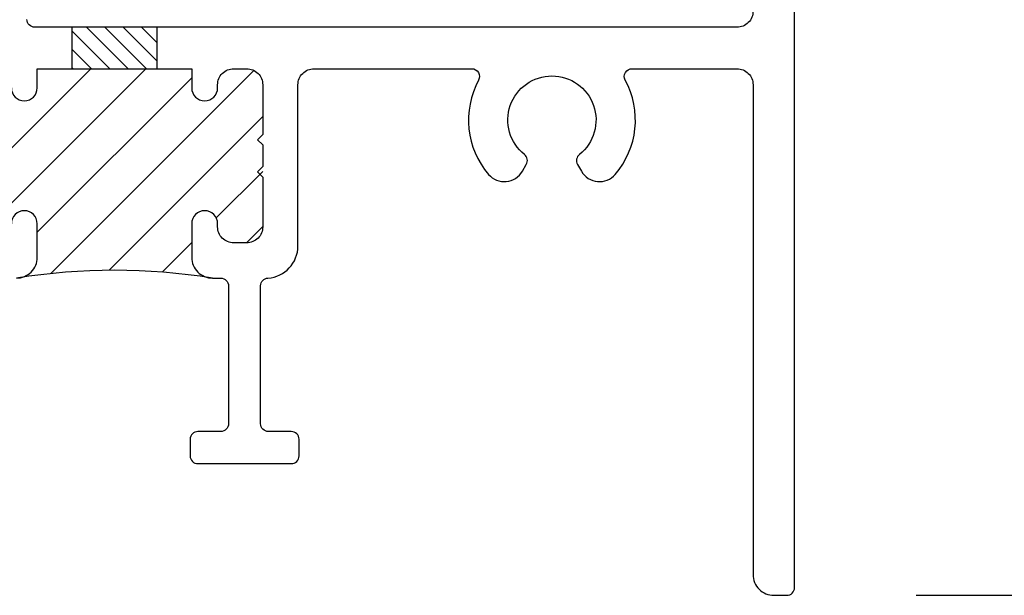
# Model space of a CAD drawing. Units: inches. Extents: x 422 to 614, y 131 to 243.
# Drawn here: x 465 to 467, y 229 to 230 of the extents above; entities that cross this region are included whole.
import ezdxf

# ---------------------------------------------------------------- set-up
doc = ezdxf.new("R2010")
doc.units = ezdxf.units.IN
doc.header["$MEASUREMENT"] = 0
doc.layers.get('DEFPOINTS').update_dxf_attribs({"color": 85})
for name, color, linetype in [('Assembly Thermal', 40, 'Continuous'), ('DIM', 191, 'Continuous'), ('Window Frame', 4, 'Continuous')]:
    doc.layers.add(name, color=color, linetype=linetype)
doc.styles.add('AR', font='romans.shx')
doc.styles.get("Standard").update_dxf_attribs({"font": 'arial.ttf'})
doc.dimstyles.new('STANDARD$0', dxfattribs={"dimscale": 0, "dimtxt": 0.15, "dimasz": 0.18, "dimexe": 0.18, "dimexo": 0.0625, "dimgap": 0.09, "dimtad": 0, "dimtih": 1, "dimtoh": 1, "dimdec": 4, "dimzin": 0, "dimdsep": 46, "dimlunit": 5, "dimtxsty": 'AR', "dimcen": 0.09, "dimadec": 0, "dimazin": 0, "dimtfac": 1, "dimtdec": 4, "dimtix": 1, "dimtofl": 0, "dimtmove": 2, "dimatfit": 1, "dimfxl": 1, "dimtolj": 1, "dimtzin": 0, "dimarcsym": 0})

# ---------------------------------------------------------------- blocks, each defined once
blk = doc.blocks.new('U8506 8500-OHS-01')
at = {"layer": 'Assembly Thermal'}
h = blk.add_hatch(dxfattribs=at)
h.set_pattern_fill('ANSI31', color=256, scale=0.2, angle=450, style=0)
h.set_pattern_definition([(135, (2.93106, 0.94908), (-0.01767767, -0.01767767), [])])
h.paths.add_polyline_path([(1.3955, 1.096), (1.2305, 1.096), (1.2305, 1.016), (1.3955, 1.016)])
h = blk.add_hatch(dxfattribs=at)
h.set_pattern_fill('ANSI31', color=256, scale=0.6, angle=180, style=0)
h.set_pattern_definition([(225, (2.93106, 0.94908), (0.053033, -0.053033), [])])
h.paths.add_polyline_path([(1.027, 0.807), (1.027, 0.711, 0.414214), (1.058, 0.68), (1.083, 0.68, 0.414214), (1.114, 0.711), (1.114, 0.717, -1), (1.164, 0.717), (1.164, 0.652, -0.32701), (1.1361, 0.6139, -0.074237), (1.4899, 0.6139, -0.32701), (1.462, 0.652), (1.462, 0.717, -1), (1.512, 0.717), (1.512, 0.711, 0.414214), (1.543, 0.68), (1.568, 0.68, 0.414214), (1.599, 0.711), (1.599, 0.985, 0.414214), (1.568, 1.016), (1.543, 1.016, 0.414214), (1.512, 0.985), (1.512, 0.979, -1), (1.462, 0.979), (1.462, 1.016), (1.164, 1.016), (1.164, 0.979, -1), (1.114, 0.979), (1.114, 0.985, 0.414214), (1.083, 1.016), (1.058, 1.016, 0.414214), (1.027, 0.985), (1.027, 0.889), (1.037, 0.879), (1.027, 0.869), (1.027, 0.827), (1.037, 0.817)])
blk.add_lwpolyline([(1.2305, 1.016), (1.3955, 1.016), (1.3955, 1.096), (1.2305, 1.096)], close=True, dxfattribs=at)
blk.add_arc((1.313, -0.5712), 1.1982, 80.9245, 99.0755, dxfattribs=at)
at = {"layer": 'Window Frame'}
for points in [[(1.124, 0.612, 0.414214), (1.164, 0.652), (1.164, 0.717, 1), (1.114, 0.717)], [(1.114, 0.979, 1), (1.164, 0.979), (1.164, 1.016), (1.462, 1.016), (1.462, 0.979, 1), (1.512, 0.979), (1.512, 0.985, -0.414214), (1.543, 1.016), (1.568, 1.016, -0.414214), (1.599, 0.985), (1.599, 0.889), (1.589, 0.879), (1.599, 0.869), (1.599, 0.827), (1.589, 0.817), (1.599, 0.807), (1.599, 0.711, -0.414214), (1.568, 0.68), (1.543, 0.68, -0.414214), (1.512, 0.711), (1.512, 0.717, 1), (1.462, 0.717), (1.462, 0.652, 0.414214), (1.502, 0.612), (1.518, 0.612, -0.414214), (1.533, 0.597), (1.533, 0.331, -0.414214), (1.518, 0.316), (1.474, 0.316, 0.414214), (1.459, 0.301), (1.459, 0.269, 0.414214), (1.474, 0.254), (1.654, 0.254, 0.414214), (1.669, 0.269), (1.669, 0.301, 0.414214), (1.654, 0.316), (1.61, 0.316, -0.414214), (1.595, 0.331), (1.595, 0.5972, -0.395307), (1.609, 0.6121, 0.395307), (1.667, 0.674), (1.667, 0.985, -0.414214), (1.698, 1.016), (2.0023, 1.016, -0.568699), (2.0155, 0.9938, 0.311482), (2.0349, 0.812, 0.516713), (2.0999, 0.8181), (2.1076, 0.8314, 0.37077), (2.1039, 0.8506, -2.853402), (2.2101, 0.8506, 0.37077), (2.2064, 0.8314), (2.2141, 0.8181, 0.516713), (2.2791, 0.812, 0.311482), (2.2985, 0.9938, -0.568699), (2.3117, 1.016), (2.514, 1.016, -0.414214), (2.545, 0.985), (2.545, 0.04, 0.414214), (2.585, 0), (2.61, 0, 0.414214), (2.625, 0.015), (2.625, 2.212, 0.414214)], [(2.545, 1.127, -0.414214), (2.514, 1.096), (1.159, 1.096, -0.414214), (1.144, 1.111)]]:
    blk.add_lwpolyline(points, format="xyb", dxfattribs=at)
blk = doc.blocks.new('*U137')
at = {"layer": 'Window Frame', "xscale": -1, "rotation": 180}
blk.add_blockref('U8506 8500-OHS-01', (0, 0), dxfattribs=at)
blk = doc.blocks.new('*D196')
at = {"layer": 'DEFPOINTS', "color": 0, "transparency": 16777216}
for p in [(466.7538, 230.2412), (467.4987, 230.2412), (466.7388, 229.0528)]:
    blk.add_point(p, dxfattribs=at)
at = {"layer": 'DIM', "lineweight": -2, "transparency": 16777216}
for p, q in [((467.0038, 230.2412), (467.6237, 230.2412)), ((467.4987, 230.0412), (467.4987, 229.8728)), ((467.4987, 229.2528), (467.4987, 229.4213)), ((466.9888, 229.0528), (467.6237, 229.0528))]:
    blk.add_line(p, q, dxfattribs=at)
at = {"layer": 'DIM', "transparency": 16777216}
for points in [[(467.4654, 230.0412), (467.5321, 230.0412), (467.4987, 230.2412)], [(467.4654, 229.2528), (467.5321, 229.2528), (467.4987, 229.0528)]]:
    blk.add_solid(points, dxfattribs=at)
at = {"layer": 'DIM', "transparency": 16777216, "insert": (467.4987, 229.647), "char_height": 0.18, "attachment_point": 5, "rotation": 90}
blk.add_mtext('\\A1;1{\\H1x;\\S1/4;}"', dxfattribs=at)

msp = doc.modelspace()

# ---------------------------------------------------------------- block references
at = {"xscale": -1, "rotation": 180}
msp.add_blockref('*U137', (464.12877, 229.05279), dxfattribs=at)

# ---------------------------------------------------------------- dimensions: what is measured, and where the dimension line sits
at = {"layer": 'DIM'}
dim = msp.add_linear_dim(base=(467.49873, 230.24123), p1=(466.73878, 229.05279), p2=(466.75378, 230.24123), angle=90, dimstyle='STANDARD$0', override={"dimscale": 1, "dimtxt": 0.18, "dimasz": 0.2, "dimexe": 0.125, "dimexo": 0.25, "dimgap": 0.0625, "dimtih": 0, "dimtoh": 0, "dimdec": 3, "dimzin": 4, "dimpost": '"', "dimtxsty": 'Standard', "dimsah": 1, "dimcen": 0.0625, "dimdle": 0.166667, "dimclrd": 256, "dimclre": 256, "dimclrt": 256, "dimazin": 2, "dimtdec": 3, "dimtix": 0, "dimatfit": 3}, dxfattribs=at)
dim.commit()
dim.dimension.update_dxf_attribs({"geometry": '*D196', "text_midpoint": (467.49873, 229.64701)})

doc.saveas('drawing.dxf')
